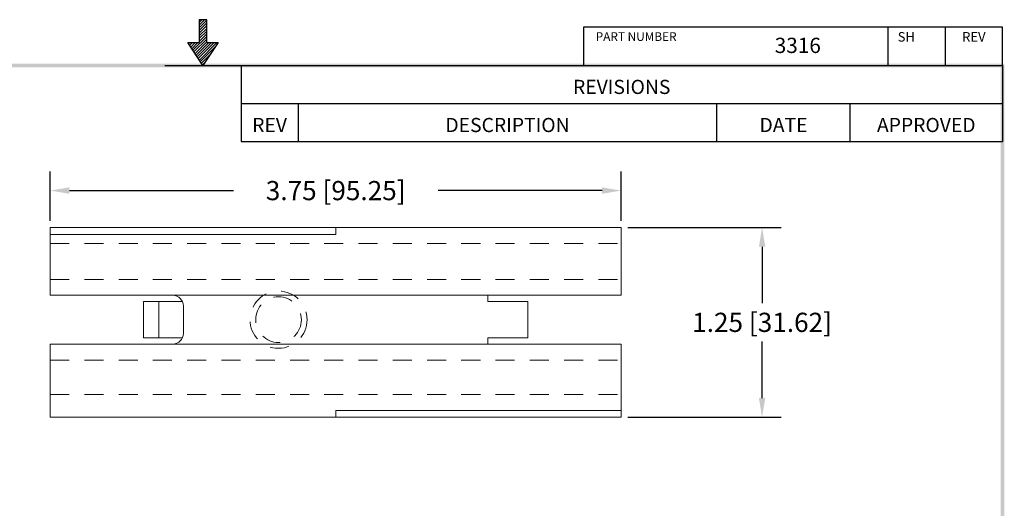
# Model space of a CAD drawing. Extents: x -5.4 to 9.9, y -0.9 to 8.7.
# Drawn here: x 3.3 to 9.7, y 4.3 to 7.5 of the extents above; entities that cross this region are included whole.
import ezdxf
from ezdxf.enums import TextEntityAlignment as Align

# ---------------------------------------------------------------- set-up
doc = ezdxf.new("R2010")
doc.units = 0
doc.header["$LTSCALE"] = 0.5
doc.header["$MEASUREMENT"] = 0
doc.linetypes.add('HIDDEN', pattern=[0.375, 0.25, -0.125])
doc.layers.get('0').update_dxf_attribs({"linetype": 'CONTINUOUS'})
doc.layers.get('DEFPOINTS').update_dxf_attribs({"linetype": 'CONTINUOUS'})
for name, color, linetype, lineweight in [('DIM', 1, 'CONTINUOUS', 9), ('HIDDEN', 5, 'HIDDEN', 9), ('OBJ', 3, 'CONTINUOUS', 15)]:
    doc.layers.add(name, color=color, linetype=linetype, lineweight=lineweight)
doc.styles.add('Bahwm$0$STANDARD', font='txt')
doc.styles.add('STD', font='txt')
doc.dimstyles.get("Standard").update_dxf_attribs({"dimtxt": 0.18, "dimasz": 0.18, "dimexe": 0.18, "dimexo": 0.0625, "dimgap": 0.09, "dimtad": 0, "dimtih": 1, "dimtoh": 1, "dimdec": 4, "dimzin": 0, "dimdsep": 46, "dimtxsty": 'STANDARD', "dimcen": 0.09, "dimadec": 0, "dimazin": 0, "dimtfac": 1, "dimtdec": 4, "dimtofl": 0, "dimtmove": 0, "dimatfit": 3, "dimfxl": 1, "dimtolj": 1, "dimtzin": 0, "dimarcsym": 0})

# ---------------------------------------------------------------- blocks, each defined once
blk = doc.blocks.new('Bahwm')
at = {"color": 7}
for p, q in [((5.8608, 8.9525), (5.8108, 8.9525)), ((5.8108, 8.9525), (5.8108, 8.8025)), ((5.8468, 8.9525), (5.8108, 8.9165)), ((5.8291, 8.9525), (5.8108, 8.9342)), ((5.8115, 8.9525), (5.8108, 8.9518)), ((5.8608, 8.9488), (5.8108, 8.8988)), ((5.8608, 8.9311), (5.8108, 8.8811)), ((5.8608, 8.8025), (5.8608, 8.9525)), ((5.8608, 8.9135), (5.8108, 8.8635)), ((5.8608, 8.8958), (5.8108, 8.8458)), ((5.8608, 8.8781), (5.8108, 8.8281)), ((5.8608, 8.8604), (5.8108, 8.8104)), ((8.3358, 8.9025), (8.3358, 8.6525)), ((11.0858, 8.9025), (8.3358, 8.9025)), ((10.3358, 8.6525), (10.3358, 8.9025)), ((10.7108, 8.9025), (10.7108, 8.6525)), ((11.0858, 8.6525), (11.0858, 8.9025)), ((5.8358, 8.6525), (5.7358, 8.8025)), ((5.7358, 8.8025), (5.8108, 8.8025)), ((5.7499, 8.8025), (5.7414, 8.7941)), ((5.7675, 8.8025), (5.7485, 8.7835)), ((5.7852, 8.8025), (5.7556, 8.7729)), ((5.8029, 8.8025), (5.7626, 8.7622)), ((5.8608, 8.8427), (5.7697, 8.7516)), ((5.8608, 8.8251), (5.7768, 8.741)), ((5.8608, 8.8074), (5.7839, 8.7304)), ((5.8736, 8.8025), (5.7909, 8.7198)), ((5.8913, 8.8025), (5.798, 8.7092)), ((5.909, 8.8025), (5.8051, 8.6986)), ((5.9266, 8.8025), (5.8121, 8.688)), ((5.9358, 8.8025), (5.8358, 8.6525)), ((5.8608, 8.8025), (5.9358, 8.8025)), ((5.9188, 8.777), (5.8192, 8.6774)), ((5.8835, 8.724), (5.8263, 8.6668)), ((5.8481, 8.671), (5.8334, 8.6562)), ((5.5858, 8.6525), (11.0858, 8.6525)), ((6.0858, 8.6525), (6.0858, 8.1525)), ((8.3358, 8.6525), (11.0858, 8.6525)), ((11.0858, 8.6525), (11.0858, 8.1525)), ((6.0858, 8.4025), (11.0858, 8.4025)), ((6.4608, 8.4025), (6.4608, 8.1525)), ((9.2108, 8.1525), (9.2108, 8.4025)), ((10.0858, 8.1525), (10.0858, 8.4025)), ((6.0858, 8.1525), (11.0858, 8.1525))]:
    blk.add_line(p, q, dxfattribs=at)
for points in [[(0.5858, 8.665), (0.5858, 8.64), (11.0983, 8.665), (11.0733, 8.64)], [(11.0983, 8.665), (11.0733, 8.64), (11.0983, 0.89), (11.0733, 0.915)]]:
    blk.add_trace(points, dxfattribs=at)
at = {"style": 'Bahwm$0$STANDARD'}
blk.add_text('PART NUMBER', height=0.056955, dxfattribs=at).set_placement((8.415, 8.8133))
at = {"color": 7, "style": 'Bahwm$0$STANDARD'}
blk.add_text('SH', height=0.0625, dxfattribs=at).set_placement((10.3983, 8.8087))
for s, height, p in [('REV', 0.0625, (10.8983, 8.8087)), ('REVISIONS', 0.093, (8.5858, 8.465)), ('REV', 0.093, (6.2733, 8.215)), ('DESCRIPTION', 0.093, (7.8358, 8.215)), ('DATE', 0.093, (9.6483, 8.215)), ('APPROVED', 0.093, (10.5858, 8.215))]:
    blk.add_text(s, height=height, dxfattribs=at).set_placement(p, align=Align.CENTER)
blk = doc.blocks.new('*D4')
at = {"color": 0, "lineweight": -2}
for p, q in [((3.48, 6.1405), (3.48, 6.4649)), ((7.23, 6.1405), (7.23, 6.4649)), ((3.606, 6.3389), (4.683, 6.3389)), ((7.104, 6.3389), (6.027, 6.3389))]:
    blk.add_line(p, q, dxfattribs=at)
at = {"color": 0}
for points in [[(3.606, 6.3599), (3.606, 6.3179), (3.48, 6.3389)], [(7.104, 6.3599), (7.104, 6.3179), (7.23, 6.3389)]]:
    blk.add_solid(points, dxfattribs=at)
at = {"layer": 'DEFPOINTS', "color": 0}
for p in [(3.48, 6.3389), (3.48, 6.0968), (7.23, 6.0968)]:
    blk.add_point(p, dxfattribs=at)
at = {"color": 0, "insert": (5.355, 6.3389), "char_height": 0.126, "attachment_point": 5}
blk.add_mtext('\\A1;3.75 [95.25]', dxfattribs=at)
blk = doc.blocks.new('*D6')
at = {"layer": 'DEFPOINTS', "color": 0}
for p in [(7.23, 6.0968), (8.1551, 6.0968), (7.23, 4.8518)]:
    blk.add_point(p, dxfattribs=at)
at = {"layer": 'DIM', "color": 0, "lineweight": -2}
for p, q in [((7.2738, 6.0968), (8.2811, 6.0968)), ((8.1551, 5.9708), (8.1551, 5.6003)), ((8.1551, 4.9778), (8.1551, 5.3483)), ((7.2738, 4.8518), (8.2811, 4.8518))]:
    blk.add_line(p, q, dxfattribs=at)
at = {"layer": 'DIM', "color": 0}
for points in [[(8.1341, 5.9708), (8.1761, 5.9708), (8.1551, 6.0968)], [(8.1341, 4.9778), (8.1761, 4.9778), (8.1551, 4.8518)]]:
    blk.add_solid(points, dxfattribs=at)
at = {"layer": 'DIM', "color": 0, "insert": (8.1551, 5.4743), "char_height": 0.126, "attachment_point": 5}
blk.add_mtext('\\A1;1.25 [31.62]', dxfattribs=at)

msp = doc.modelspace()

# ---------------------------------------------------------------- linework, layer by layer
at = {"layer": 'HIDDEN', "color": 7}
for p, q in [((3.48, 5.9922), (7.23, 5.9922)), ((3.48, 5.7564), (7.23, 5.7564)), ((3.48, 5.2272), (7.23, 5.2272)), ((3.48, 5.0014), (7.23, 5.0014))]:
    msp.add_line(p, q, dxfattribs=at)
for radius in [0.1875, 0.15]:
    msp.add_circle((4.98, 5.4918), radius, dxfattribs=at)
at = {"layer": 'OBJ', "color": 7}
for p, q in [((3.48, 6.0968), (7.23, 6.0968)), ((3.48, 6.0968), (3.48, 5.6518)), ((5.355, 6.0518), (5.355, 6.0968)), ((7.23, 6.0968), (7.23, 5.6518)), ((3.48, 6.0518), (5.355, 6.0518)), ((3.48, 5.6518), (7.23, 5.6518)), ((6.355, 5.6518), (6.355, 5.6118)), ((4.0938, 5.6118), (4.3483, 5.6118)), ((4.0938, 5.3718), (4.0938, 5.6118)), ((4.1947, 5.3718), (4.1947, 5.6118)), ((4.355, 5.5818), (4.355, 5.4018)), ((6.355, 5.6118), (6.6163, 5.6118)), ((6.6163, 5.3718), (6.6163, 5.6118)), ((4.0938, 5.3718), (4.3483, 5.3718)), ((6.355, 5.3718), (6.6163, 5.3718)), ((6.355, 5.3718), (6.355, 5.3318)), ((3.48, 5.3318), (7.23, 5.3318)), ((3.48, 5.3318), (3.48, 4.8518)), ((7.23, 5.3318), (7.23, 4.8518)), ((3.48, 4.8518), (7.23, 4.8518)), ((5.355, 4.8968), (7.23, 4.8968)), ((5.355, 4.8518), (5.355, 4.8968))]:
    msp.add_line(p, q, dxfattribs=at)
for centre, start, end in [((4.285, 5.5818), 0, 90), ((4.285, 5.4018), 270, 0)]:
    msp.add_arc(centre, 0.07, start, end, dxfattribs=at)

# ---------------------------------------------------------------- block references
at = {"color": 7}
msp.add_blockref('Bahwm', (-1.3525, -1.4922), dxfattribs=at)

# ---------------------------------------------------------------- texts
at = {"layer": 'DIM', "color": 7, "style": 'STD'}
msp.add_text('3316', height=0.1, dxfattribs=at).set_placement((8.2382, 7.2418))

# ---------------------------------------------------------------- dimensions: what is measured, and where the dimension line sits
dim = msp.add_linear_dim(base=(3.48, 6.3389), p1=(7.23, 6.0968), p2=(3.48, 6.0968), dimstyle='Standard', override={"dimscale": 0.7, "dimdec": 2, "dimzin": 4, "dimadec": 1, "dimtdec": 2, "dimtmove": 2, "dimtzin": 4})
dim.commit()
dim.dimension.update_dxf_attribs({"geometry": '*D4', "text_midpoint": (5.355, 6.3389)})
at = {"layer": 'DIM', "color": 7}
dim = msp.add_linear_dim(base=(8.155130971, 6.0967925092), p1=(7.2300425914, 4.8517925092), p2=(7.2300425914, 6.0967925092), angle=90, dimstyle='Standard', override={"dimscale": 0.7, "dimdec": 2, "dimzin": 4, "dimadec": 1, "dimtdec": 2, "dimtmove": 2, "dimtzin": 4}, dxfattribs=at)
dim.commit()
dim.dimension.update_dxf_attribs({"geometry": '*D6', "text_midpoint": (8.155130971, 5.4742925092)})

doc.saveas('drawing.dxf')
